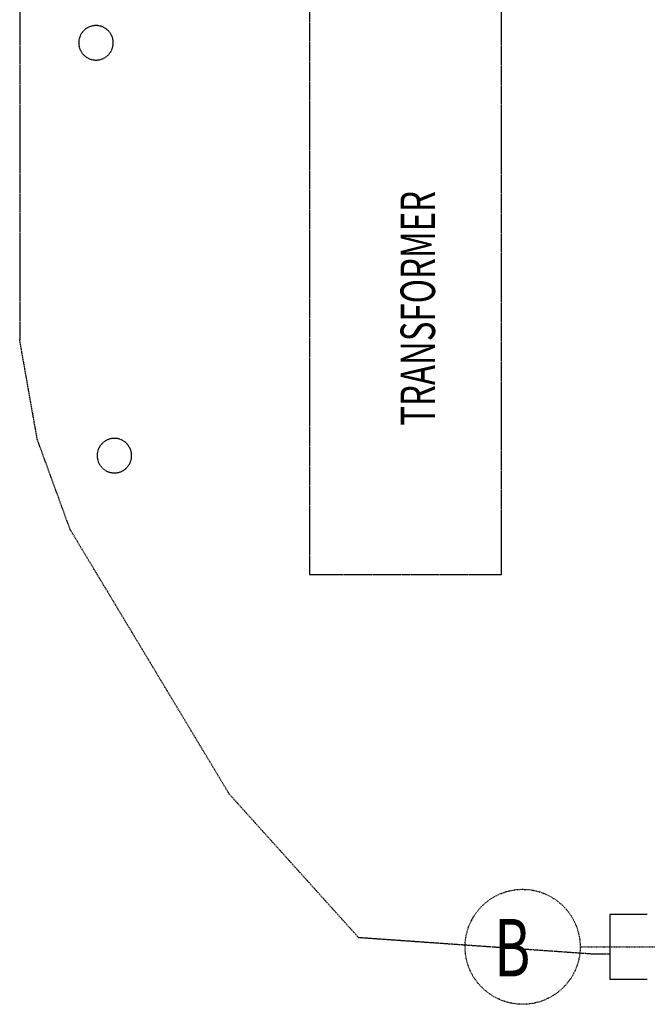
# Model space of a CAD drawing. Extents: x -123414 to 209764, y -13590 to 55552.
# Drawn here: x -123299 to -120573, y 14156 to 18437 of the extents above; entities that cross this region are included whole.
import ezdxf

# ---------------------------------------------------------------- set-up
doc = ezdxf.new("R2010")
doc.units = 0
doc.linetypes.add('X-2387-GC$0$EDG-1DOT-2', pattern=[5, 2, -1.4, 0.2, -1.4])
doc.linetypes.add('X-2387-GC$0$EDG-DASH-3', pattern=[4.5, 3, -1.5])
for name, color, linetype in [('X-2387-GC$0$A-FLOR-1', 31, 'X-2387-GC$0$EDG-DASH-3'), ('X-2387-GC$0$A-WALL-1', 8, 'CONTINUOUS'), ('X-2387-GC$0$L-SITE-1', 31, 'X-2387-GC$0$EDG-DASH-3'), ('X-2387-GC$0$Q-CASE-2', 31, 'X-2387-GC$0$EDG-DASH-3'), ('X-2387-GC$0$S-GRID-1', 133, 'X-2387-GC$0$EDG-1DOT-2'), ('X-2387-GC$0$S-GRID-IDEN', 133, 'X-2387-GC$0$EDG-1DOT-2'), ('X-2387-GC$0$S-GRID-IDEN-1', 133, 'X-2387-GC$0$EDG-1DOT-2'), ('X-2387-GC$0$STAY-TEXT', 31, 'CONTINUOUS'), ('X-XREF', 7, 'CONTINUOUS')]:
    doc.layers.add(name, color=color, linetype=linetype)
doc.styles.add('X-2387-GC$0$EDG', font='edg.shx', dxfattribs={"width": 0.9})

# ---------------------------------------------------------------- blocks, each defined once
blk = doc.blocks.new('X-2387-GC')
at = {"layer": 'X-2387-GC$0$A-FLOR-1'}
for p, q in [((-2948.9, 20706.4), (-2948.9, 16645.6)), ((-2872.5, 16212.3), (-2948.9, 16645.6)), ((-2729.9, 15820.6), (-2872.5, 16212.3)), ((-2038.3, 14669.6), (-2729.9, 15820.6)), ((-1476.2, 14045.3), (-2038.3, 14669.6)), ((-460.1, 13974), (-1476.2, 14045.3)), ((-385.5, 13974), (-460.1, 13974))]:
    blk.add_line(p, q, dxfattribs=at)
at = {"layer": 'X-2387-GC$0$A-WALL-1'}
for p, q in [((-222.5, 14145.8), (-385.5, 14145.8)), ((-385.5, 14145.8), (-385.5, 13865.8)), ((-385.5, 13865.8), (-222.5, 13865.8))]:
    blk.add_line(p, q, dxfattribs=at)
at = {"layer": 'X-2387-GC$0$L-SITE-1'}
for centre, start, end in [((-2617.5, 17936.4), 0, 180), ((-2617.5, 17936.4), 180, 0), ((-2537.5, 16141.4), 0, 180), ((-2537.5, 16141.4), 180, 0)]:
    blk.add_arc(centre, 75, start, end, dxfattribs=at)
at = {"layer": 'X-2387-GC$0$Q-CASE-2'}
for p, q in [((-1690, 18299.9), (-1690, 15624.5)), ((-855.2, 15624.5), (-855.2, 18299.9)), ((-1690, 15624.5), (-855.2, 15624.5))]:
    blk.add_line(p, q, dxfattribs=at)
at = {"layer": 'X-2387-GC$0$S-GRID-1'}
blk.add_line((-514.1, 14005.8), (75698.2, 14005.8), dxfattribs=at)
at = {"layer": 'X-2387-GC$0$S-GRID-IDEN'}
blk.add_circle((-764.1, 14005.8), 250, dxfattribs=at)
at = {"layer": 'X-2387-GC$0$S-GRID-IDEN-1', "style": 'X-2387-GC$0$EDG', "width": 0.7}
blk.add_text('B', height=250, dxfattribs=at).set_placement((-887.3, 13877.1))
at = {"layer": 'X-2387-GC$0$STAY-TEXT', "style": 'X-2387-GC$0$EDG', "width": 0.7}
blk.add_text('TRANSFORMER', height=150, rotation=90, dxfattribs=at).set_placement((-1144.5, 16271.5))

msp = doc.modelspace()

# ---------------------------------------------------------------- block references
at = {"layer": 'X-XREF'}
msp.add_blockref('X-2387-GC', (-120350, 400), dxfattribs=at)

doc.saveas('drawing.dxf')
